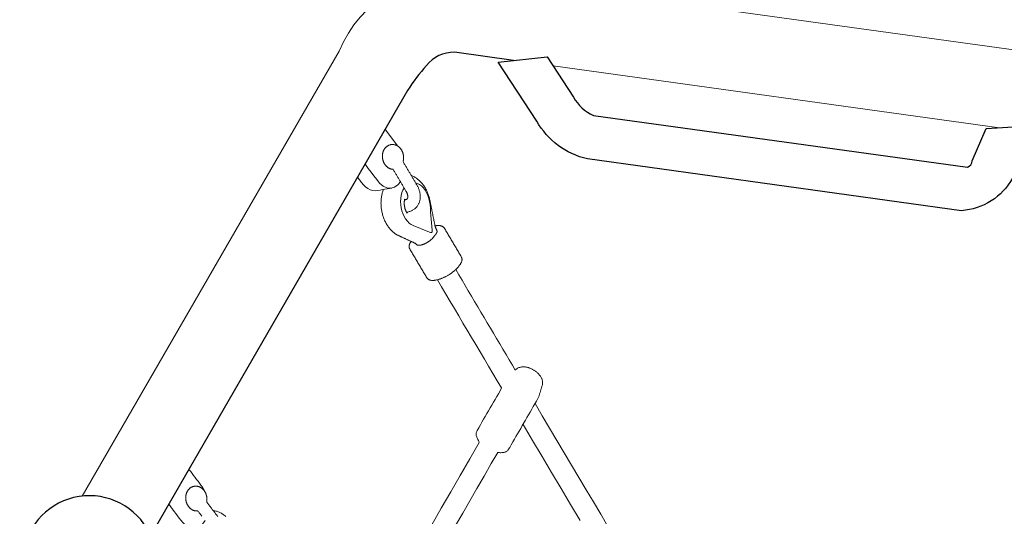
# Model space of a CAD drawing. Extents: x 789 to 1393, y -849 to -286.
# Drawn here: x 1142 to 1172, y -500 to -485 of the extents above; entities that cross this region are included whole.
import ezdxf

# ---------------------------------------------------------------- set-up
doc = ezdxf.new("R2010")
doc.units = 0
doc.header["$MEASUREMENT"] = 0
doc.layers.get('0').update_dxf_attribs({"color": 5, "linetype": 'CONTINUOUS'})
doc.layers.add('PHASE-1', color=6, linetype='CONTINUOUS')

# ---------------------------------------------------------------- blocks, each defined once
blk = doc.blocks.new('23694660')
at = {"color": 0, "linetype": 'Continuous', "lineweight": 0}
for p, q in [((74.628, 38.677, -0.002), (74.867, 39.242, -0.002)), ((84.132, 23.315, -0.002), (79.039, 35.845, -0.002))]:
    blk.add_line(p, q, dxfattribs=at)
at = {"elevation": -0.002}
for points in [[(58.585, 38.528, 1.413408), (58.423, 42.308), (57.404, 41.838, 0.084704), (57.083, 41.615)], [(78.586, 36.96), (77.914, 38.612, 0.233362), (77.152, 39.141, 0.049603), (76.215, 39.255), (60.785, 39.255)], [(78.536, 34.845, 0.157769), (78.355, 34.053), (82.625, 23.548, 0.259259), (82.861, 23.521), (83.91, 23.647), (84.73, 22.421), (83.017, 22.215, -0.25283), (81.407, 23.053), (77.137, 33.558, -0.211237), (77.361, 35.437), (78.316, 37.328), (79.188, 36.139), (78.535, 34.844)]]:
    blk.add_lwpolyline(points, format="xyb", dxfattribs=at)
at = {"color": 0, "linetype": 'Continuous', "lineweight": 0, "elevation": -0.002}
blk.add_lwpolyline([(80.114, -39.506), (86.977, -22.619, 0.083289), (87.781, -16.887), (87.788, -5.604, 0.236892), (88.593, -4, 0.236892), (87.788, -2.396), (87.781, 16.887, 0.083289), (86.977, 22.619), (80.114, 39.506, 0.323407), (76.215, 41.629), (60.792, 41.629)], format="xyb", dxfattribs=at)
for points in [[(61.872, 39.242), (61.839, 39.165), (61.806, 39.087), (61.774, 39.01), (61.741, 38.932), (61.708, 38.855), (61.675, 38.778), (61.642, 38.7), (61.611, 38.62), (61.59, 38.538), (61.581, 38.458), (61.584, 38.382), (61.6, 38.312), (61.627, 38.249), (61.666, 38.195), (61.715, 38.149), (61.775, 38.113), (61.844, 38.087), (61.92, 38.073), (62, 38.07)], [(73.206, 39.242), (73.193, 39.211), (73.18, 39.181), (73.167, 39.15), (73.154, 39.119), (73.141, 39.088), (73.128, 39.058), (73.106, 39.001), (73.08, 38.91), (73.069, 38.821), (73.073, 38.736), (73.094, 38.659), (73.128, 38.593), (73.172, 38.536), (73.217, 38.481), (73.263, 38.425), (73.308, 38.37), (73.353, 38.314), (73.398, 38.259), (73.443, 38.204)], [(73.657, 39.242), (73.602, 39.113), (73.547, 38.983), (73.492, 38.853), (73.437, 38.724), (73.388, 38.595), (73.366, 38.462), (73.378, 38.336), (73.427, 38.226), (73.509, 38.143), (73.616, 38.091), (73.736, 38.071)], [(62.061, 38.214), (62.07, 38.234), (62.078, 38.254), (62.087, 38.275), (62.095, 38.295), (62.104, 38.315), (62.113, 38.335), (62.121, 38.356), (62.13, 38.376), (62.138, 38.396), (62.134, 38.409), (62.127, 38.42), (62.121, 38.431), (62.115, 38.443), (62.109, 38.454), (62.104, 38.466), (62.1, 38.478), (62.096, 38.49), (62.093, 38.502), (62.091, 38.514), (62.088, 38.526), (62.087, 38.538), (62.086, 38.55), (62.085, 38.561), (62.085, 38.573), (62.085, 38.584), (62.086, 38.595), (62.087, 38.606), (62.088, 38.617), (62.09, 38.628), (62.092, 38.638), (62.094, 38.649), (62.096, 38.659), (62.099, 38.669), (62.102, 38.679), (62.106, 38.688), (62.109, 38.698), (62.113, 38.707), (62.117, 38.716), (62.121, 38.725), (62.126, 38.734), (62.13, 38.742), (62.135, 38.751), (62.14, 38.759), (62.145, 38.767), (62.15, 38.775), (62.156, 38.783), (62.161, 38.791), (62.167, 38.799), (62.173, 38.806), (62.179, 38.813), (62.185, 38.82), (62.192, 38.827), (62.198, 38.834), (62.205, 38.841), (62.211, 38.848), (62.218, 38.854), (62.225, 38.86), (62.232, 38.866), (62.24, 38.872), (62.247, 38.878), (62.254, 38.884), (62.262, 38.889), (62.27, 38.895), (62.278, 38.9), (62.286, 38.905), (62.294, 38.91), (62.302, 38.915), (62.31, 38.919), (62.318, 38.924), (62.327, 38.928), (62.336, 38.932), (62.344, 38.936), (62.353, 38.94), (62.362, 38.943), (62.371, 38.947), (62.38, 38.95), (62.39, 38.953), (62.399, 38.955), (62.409, 38.958), (62.418, 38.96), (62.428, 38.962), (62.438, 38.964), (62.448, 38.965), (62.458, 38.967), (62.468, 38.967), (62.479, 38.968), (62.489, 38.969), (62.5, 38.969), (62.511, 38.968), (62.521, 38.968), (62.532, 38.967), (62.543, 38.965), (62.554, 38.963), (62.566, 38.961), (62.577, 38.958), (62.588, 38.955), (62.599, 38.952), (62.611, 38.948), (62.622, 38.943), (62.633, 38.938), (62.644, 38.932), (62.655, 38.926), (62.666, 38.919), (62.676, 38.912), (62.687, 38.904), (62.697, 38.895), (62.706, 38.887), (62.715, 38.877), (62.724, 38.867), (62.733, 38.857), (62.74, 38.847), (62.748, 38.836), (62.754, 38.825), (62.761, 38.813), (62.766, 38.801), (62.771, 38.79), (62.776, 38.778), (62.78, 38.766), (62.783, 38.754), (62.786, 38.742), (62.788, 38.73), (62.79, 38.718), (62.791, 38.706), (62.792, 38.695), (62.792, 38.683), (62.792, 38.672), (62.792, 38.66), (62.791, 38.649), (62.79, 38.638), (62.788, 38.628), (62.786, 38.617), (62.784, 38.607), (62.782, 38.597), (62.779, 38.587), (62.776, 38.577), (62.773, 38.567), (62.769, 38.557), (62.766, 38.548), (62.762, 38.539), (62.758, 38.53), (62.753, 38.521), (62.749, 38.512), (62.744, 38.504), (62.739, 38.496), (62.734, 38.487), (62.729, 38.479), (62.723, 38.471), (62.718, 38.464), (62.712, 38.456), (62.706, 38.448), (62.7, 38.441), (62.694, 38.434), (62.688, 38.427), (62.681, 38.42), (62.675, 38.413), (62.668, 38.407), (62.661, 38.4), (62.654, 38.394), (62.647, 38.388), (62.64, 38.382), (62.633, 38.376), (62.625, 38.37), (62.618, 38.364), (62.61, 38.359), (62.602, 38.354), (62.594, 38.349), (62.586, 38.344), (62.578, 38.339), (62.57, 38.334), (62.562, 38.33), (62.553, 38.325), (62.545, 38.321), (62.536, 38.317), (62.527, 38.314), (62.518, 38.31), (62.506, 38.301), (62.497, 38.283), (62.488, 38.262), (62.479, 38.241), (62.47, 38.219), (62.46, 38.198), (62.451, 38.176), (62.442, 38.155), (62.433, 38.133), (62.424, 38.112), (62.415, 38.09), (62.406, 38.069), (62.397, 38.048), (62.388, 38.026), (62.379, 38.005), (62.37, 37.983), (62.361, 37.962), (62.352, 37.94), (62.343, 37.919), (62.334, 37.898), (62.324, 37.876), (62.315, 37.855), (62.306, 37.833), (62.297, 37.812), (62.288, 37.79)], [(73.037, 37.459), (73.05, 37.443), (73.063, 37.427), (73.077, 37.412), (73.092, 37.398), (73.107, 37.384), (73.123, 37.371), (73.139, 37.358), (73.156, 37.346), (73.174, 37.335), (73.192, 37.325), (73.21, 37.315), (73.229, 37.306), (73.248, 37.298), (73.268, 37.291), (73.288, 37.285), (73.308, 37.28), (73.328, 37.275), (73.349, 37.272), (73.37, 37.27), (73.391, 37.269), (73.412, 37.268), (73.433, 37.269), (73.453, 37.271), (73.474, 37.273), (73.494, 37.277), (73.515, 37.281), (73.535, 37.287), (73.554, 37.293), (73.574, 37.3), (73.593, 37.308), (73.612, 37.316), (73.63, 37.325), (73.648, 37.335), (73.666, 37.346), (73.683, 37.357), (73.7, 37.369), (73.716, 37.382), (73.732, 37.395), (73.748, 37.408), (73.763, 37.422), (73.778, 37.437), (73.792, 37.452), (73.806, 37.467), (73.82, 37.483), (73.833, 37.499), (73.846, 37.516), (73.858, 37.533), (73.87, 37.551), (73.882, 37.568), (73.893, 37.587), (73.904, 37.605), (73.915, 37.626), (73.927, 37.647), (73.939, 37.669), (73.951, 37.69), (73.963, 37.711), (73.975, 37.733), (73.987, 37.754), (73.999, 37.776), (74.012, 37.797), (74.024, 37.818), (74.036, 37.84), (74.048, 37.861), (74.06, 37.882), (74.072, 37.904), (74.084, 37.925), (74.096, 37.946), (74.108, 37.968), (74.12, 37.989), (74.132, 38.01), (74.144, 38.032), (74.156, 38.053), (74.168, 38.074), (74.18, 38.096), (74.192, 38.117), (74.204, 38.138), (74.216, 38.16), (74.228, 38.181), (74.24, 38.202), (74.252, 38.224), (74.264, 38.245), (74.276, 38.266), (74.288, 38.288), (74.304, 38.308), (74.319, 38.314), (74.329, 38.317), (74.338, 38.32), (74.347, 38.323), (74.356, 38.327), (74.365, 38.331), (74.374, 38.334), (74.382, 38.339), (74.391, 38.343), (74.399, 38.347), (74.408, 38.352), (74.416, 38.356), (74.424, 38.361), (74.432, 38.366), (74.44, 38.372), (74.447, 38.377), (74.455, 38.382), (74.463, 38.388), (74.47, 38.394), (74.477, 38.4), (74.484, 38.406), (74.491, 38.412), (74.498, 38.419), (74.505, 38.425), (74.512, 38.432), (74.518, 38.439), (74.524, 38.446), (74.531, 38.453), (74.537, 38.46), (74.543, 38.468), (74.549, 38.475), (74.554, 38.483), (74.56, 38.491), (74.565, 38.499), (74.57, 38.507), (74.575, 38.515), (74.58, 38.524), (74.584, 38.532), (74.589, 38.541), (74.593, 38.55), (74.597, 38.559), (74.601, 38.569), (74.605, 38.578), (74.608, 38.588), (74.611, 38.597), (74.614, 38.607), (74.617, 38.618), (74.619, 38.628), (74.621, 38.638), (74.623, 38.649), (74.624, 38.66), (74.625, 38.671), (74.625, 38.682), (74.626, 38.693), (74.626, 38.705), (74.625, 38.717), (74.624, 38.728), (74.622, 38.74), (74.62, 38.752), (74.618, 38.764), (74.614, 38.776), (74.611, 38.788), (74.606, 38.8), (74.602, 38.812), (74.596, 38.824), (74.59, 38.835), (74.584, 38.846), (74.577, 38.858), (74.569, 38.868), (74.561, 38.879), (74.552, 38.889), (74.543, 38.898), (74.534, 38.907), (74.524, 38.916), (74.514, 38.924), (74.503, 38.931), (74.493, 38.938), (74.482, 38.945), (74.471, 38.951), (74.46, 38.956), (74.448, 38.961), (74.437, 38.965), (74.426, 38.969), (74.414, 38.972), (74.403, 38.975), (74.392, 38.978), (74.381, 38.98), (74.37, 38.981), (74.359, 38.982), (74.348, 38.983), (74.337, 38.984), (74.326, 38.984), (74.316, 38.983), (74.305, 38.983), (74.295, 38.982), (74.285, 38.981), (74.275, 38.979), (74.265, 38.978), (74.255, 38.976), (74.245, 38.974), (74.236, 38.971), (74.226, 38.969), (74.217, 38.966), (74.208, 38.963), (74.198, 38.96), (74.189, 38.956), (74.181, 38.952), (74.172, 38.949), (74.163, 38.945), (74.155, 38.94), (74.146, 38.936), (74.138, 38.932), (74.13, 38.927), (74.122, 38.922), (74.114, 38.917), (74.106, 38.912), (74.098, 38.906), (74.09, 38.901), (74.083, 38.895), (74.075, 38.889), (74.068, 38.884), (74.061, 38.877), (74.054, 38.871), (74.047, 38.865), (74.04, 38.858), (74.033, 38.852), (74.027, 38.845), (74.021, 38.838), (74.014, 38.831), (74.008, 38.823), (74.002, 38.816), (73.996, 38.809), (73.991, 38.801), (73.985, 38.793), (73.98, 38.785), (73.975, 38.777), (73.97, 38.769), (73.965, 38.76), (73.96, 38.752), (73.956, 38.743), (73.951, 38.734), (73.947, 38.725), (73.944, 38.716), (73.94, 38.706), (73.937, 38.697), (73.933, 38.687), (73.93, 38.677), (73.928, 38.667), (73.925, 38.657), (73.923, 38.646), (73.922, 38.635), (73.92, 38.625), (73.919, 38.614), (73.918, 38.602), (73.918, 38.591), (73.918, 38.58), (73.919, 38.568), (73.92, 38.556), (73.921, 38.544), (73.923, 38.533), (73.926, 38.521), (73.929, 38.509), (73.932, 38.497), (73.936, 38.485), (73.941, 38.473), (73.946, 38.461), (73.948, 38.447), (73.937, 38.427), (73.925, 38.406), (73.914, 38.386), (73.902, 38.365), (73.891, 38.345), (73.879, 38.324), (73.868, 38.304), (73.856, 38.283), (73.844, 38.263), (73.833, 38.242), (73.821, 38.222), (73.81, 38.201), (73.798, 38.181), (73.787, 38.16), (73.775, 38.14), (73.764, 38.119), (73.752, 38.099), (73.741, 38.078), (73.729, 38.057), (73.717, 38.037), (73.706, 38.016), (73.694, 37.996), (73.683, 37.975), (73.671, 37.955), (73.66, 37.934), (73.648, 37.914), (73.637, 37.893), (73.625, 37.873), (73.614, 37.852), (73.602, 37.832), (73.59, 37.811), (73.579, 37.791), (73.573, 37.78), (73.566, 37.769), (73.56, 37.759), (73.553, 37.75), (73.546, 37.74), (73.54, 37.732), (73.533, 37.723), (73.526, 37.715), (73.519, 37.708), (73.513, 37.7), (73.506, 37.694), (73.499, 37.688), (73.493, 37.682), (73.486, 37.677), (73.48, 37.672), (73.473, 37.667), (73.467, 37.663), (73.462, 37.66), (73.456, 37.656), (73.45, 37.654), (73.445, 37.651), (73.44, 37.649), (73.435, 37.647), (73.431, 37.646), (73.426, 37.645), (73.422, 37.644), (73.418, 37.643), (73.415, 37.643), (73.411, 37.642), (73.408, 37.642), (73.405, 37.642), (73.402, 37.642), (73.399, 37.643), (73.396, 37.643), (73.393, 37.644), (73.39, 37.645), (73.387, 37.645), (73.384, 37.647), (73.38, 37.648), (73.377, 37.649), (73.373, 37.651), (73.37, 37.653), (73.366, 37.656), (73.362, 37.659), (73.358, 37.662), (73.354, 37.665), (73.349, 37.669), (73.345, 37.673), (73.34, 37.678), (73.336, 37.683), (73.331, 37.689), (73.327, 37.695)], [(62.379, 38.006), (62.389, 37.982), (62.398, 37.958), (62.406, 37.933), (62.412, 37.908), (62.418, 37.883), (62.423, 37.857), (62.426, 37.831), (62.429, 37.805), (62.431, 37.779), (62.432, 37.753), (62.432, 37.727), (62.43, 37.701), (62.428, 37.675), (62.425, 37.648), (62.422, 37.622), (62.417, 37.596)], [(74.063, 37.889), (74.067, 37.863), (74.07, 37.837), (74.072, 37.811), (74.073, 37.785), (74.073, 37.759), (74.072, 37.733), (74.07, 37.707), (74.067, 37.68), (74.063, 37.654), (74.058, 37.628), (74.053, 37.602), (74.047, 37.576), (74.04, 37.55), (74.032, 37.524), (74.023, 37.499), (74.014, 37.473), (74.003, 37.448), (73.992, 37.422), (73.98, 37.397), (73.968, 37.372), (73.955, 37.348), (73.941, 37.323), (73.926, 37.299), (73.911, 37.275), (73.895, 37.252), (73.879, 37.228), (73.861, 37.205), (73.844, 37.183), (73.825, 37.16), (73.806, 37.139), (73.787, 37.117), (73.767, 37.096), (73.746, 37.075), (73.725, 37.055), (73.704, 37.035), (73.685, 37.018), (73.668, 37.004), (73.652, 36.99), (73.636, 36.975), (73.62, 36.961), (73.603, 36.947), (73.587, 36.933), (73.571, 36.918), (73.555, 36.904), (73.539, 36.89), (73.522, 36.876), (73.506, 36.861), (73.49, 36.847), (73.474, 36.833), (73.457, 36.819), (73.441, 36.804), (73.425, 36.79), (73.409, 36.776), (73.393, 36.762), (73.376, 36.747), (73.36, 36.733), (73.344, 36.719), (73.328, 36.705), (73.311, 36.69), (73.295, 36.676), (73.279, 36.662), (73.263, 36.648), (73.247, 36.633), (73.23, 36.619), (73.214, 36.605), (73.198, 36.591), (73.182, 36.576), (73.166, 36.562), (73.149, 36.548), (73.134, 36.535), (73.125, 36.527), (73.116, 36.518), (73.108, 36.51), (73.099, 36.501), (73.091, 36.492), (73.083, 36.483), (73.075, 36.475), (73.068, 36.466), (73.06, 36.457), (73.053, 36.448), (73.047, 36.439), (73.04, 36.43), (73.034, 36.421), (73.029, 36.412), (73.023, 36.403), (73.018, 36.397), (73.016, 36.394), (73.014, 36.391), (73.012, 36.388), (73.009, 36.386), (73.006, 36.383), (73.003, 36.381), (73, 36.379), (72.996, 36.377), (72.993, 36.375), (72.989, 36.373), (72.985, 36.372), (72.98, 36.37), (72.976, 36.369), (72.971, 36.368), (72.966, 36.367), (72.961, 36.366), (72.955, 36.366), (72.95, 36.365), (72.944, 36.365), (72.938, 36.365), (72.932, 36.365), (72.926, 36.365), (72.92, 36.365), (72.913, 36.366), (72.907, 36.367), (72.9, 36.367), (72.893, 36.368), (72.886, 36.369), (72.879, 36.371), (72.872, 36.372), (72.864, 36.374), (72.857, 36.376), (72.849, 36.377), (72.842, 36.379), (72.837, 36.381), (72.836, 36.381), (72.835, 36.381), (72.835, 36.381), (72.834, 36.382), (72.833, 36.382), (72.832, 36.382), (72.832, 36.382), (72.831, 36.382), (72.83, 36.382), (72.83, 36.382), (72.829, 36.382), (72.828, 36.382), (72.828, 36.382), (72.827, 36.382), (72.826, 36.382), (72.821, 36.382), (72.815, 36.382), (72.809, 36.383), (72.803, 36.383), (72.796, 36.383), (72.79, 36.384), (72.783, 36.385), (72.776, 36.386), (72.769, 36.387), (72.762, 36.388), (72.755, 36.389), (72.748, 36.391), (72.741, 36.393), (72.734, 36.395), (72.726, 36.397), (72.718, 36.399), (72.71, 36.401), (72.703, 36.404), (72.695, 36.406), (72.686, 36.409), (72.678, 36.412), (72.67, 36.415), (72.662, 36.418), (72.653, 36.421), (72.645, 36.425), (72.637, 36.429), (72.628, 36.432), (72.62, 36.436), (72.612, 36.44), (72.603, 36.444), (72.595, 36.448), (72.587, 36.453), (72.578, 36.457), (72.57, 36.462), (72.562, 36.466), (72.554, 36.471), (72.546, 36.475), (72.539, 36.48), (72.531, 36.485), (72.523, 36.49), (72.516, 36.495), (72.509, 36.5), (72.501, 36.505), (72.494, 36.51), (72.488, 36.514), (72.481, 36.52), (72.474, 36.525), (72.467, 36.53), (72.461, 36.535), (72.454, 36.54), (72.448, 36.546), (72.442, 36.551), (72.436, 36.557), (72.43, 36.562), (72.424, 36.568), (72.418, 36.573), (72.413, 36.579), (72.408, 36.584), (72.402, 36.59), (72.397, 36.595), (72.393, 36.601), (72.388, 36.606), (72.384, 36.612), (72.38, 36.617), (72.376, 36.623), (72.372, 36.628), (72.369, 36.633), (72.366, 36.638), (72.363, 36.644), (72.36, 36.649), (72.357, 36.654), (72.355, 36.658), (72.353, 36.663), (72.351, 36.668), (72.35, 36.673), (72.349, 36.677), (72.347, 36.681), (72.347, 36.686), (72.346, 36.69), (72.346, 36.694), (72.346, 36.698), (72.348, 36.716), (72.351, 36.734), (72.355, 36.748), (72.357, 36.761), (72.358, 36.771), (72.358, 36.778), (72.358, 36.787), (72.356, 36.805), (72.354, 36.822), (72.353, 36.839), (72.351, 36.857), (72.35, 36.874), (72.348, 36.891), (72.347, 36.909), (72.345, 36.926), (72.344, 36.943), (72.342, 36.961), (72.34, 36.978), (72.339, 36.995), (72.337, 37.013), (72.336, 37.03), (72.334, 37.047), (72.333, 37.065), (72.331, 37.082), (72.33, 37.099), (72.328, 37.116), (72.327, 37.134), (72.325, 37.151), (72.323, 37.168), (72.322, 37.186), (72.32, 37.203), (72.319, 37.22), (72.317, 37.238), (72.316, 37.255), (72.314, 37.272), (72.313, 37.289), (72.311, 37.307), (72.31, 37.324), (72.308, 37.341), (72.306, 37.359), (72.305, 37.376), (72.304, 37.382), (72.304, 37.388), (72.304, 37.395), (72.305, 37.408), (72.307, 37.433), (72.31, 37.459), (72.314, 37.485), (72.319, 37.511), (72.324, 37.537), (72.33, 37.563), (72.338, 37.589), (72.346, 37.615), (72.354, 37.641), (72.364, 37.666), (72.374, 37.692), (72.385, 37.717), (72.397, 37.742), (72.41, 37.767), (72.423, 37.792), (72.437, 37.816), (72.452, 37.84), (72.467, 37.864), (72.483, 37.887), (72.5, 37.911), (72.517, 37.933), (72.535, 37.956), (72.553, 37.978), (72.572, 38), (72.592, 38.022), (72.612, 38.043), (72.633, 38.064), (72.654, 38.084), (72.675, 38.104), (72.697, 38.123), (72.72, 38.142), (72.742, 38.16), (72.766, 38.178), (72.79, 38.195), (72.814, 38.211), (72.838, 38.228), (72.863, 38.243), (72.888, 38.258), (72.913, 38.272), (72.938, 38.286), (72.964, 38.299), (72.99, 38.311), (73.016, 38.323), (73.042, 38.334), (73.069, 38.344), (73.095, 38.354), (73.122, 38.362), (73.149, 38.371), (73.176, 38.378), (73.203, 38.385), (73.23, 38.39), (73.256, 38.395), (73.283, 38.4)], [(73.631, 37.884), (73.557, 37.883), (73.477, 37.872), (73.393, 37.849), (73.308, 37.816), (73.224, 37.773), (73.145, 37.722), (73.072, 37.664), (73.006, 37.602), (72.946, 37.533), (72.893, 37.459), (72.85, 37.382), (72.817, 37.303), (72.796, 37.226), (72.787, 37.153), (72.789, 37.085), (72.8, 37.008), (72.812, 36.929), (72.823, 36.85), (72.834, 36.772), (72.845, 36.693), (72.857, 36.614), (72.868, 36.536), (72.871, 36.52), (72.874, 36.515), (72.878, 36.51), (72.884, 36.505), (72.891, 36.502), (72.899, 36.5), (72.907, 36.5), (72.914, 36.501), (72.922, 36.503), (72.93, 36.506), (72.938, 36.51), (72.955, 36.522), (73.046, 36.585), (73.137, 36.649), (73.228, 36.712), (73.32, 36.775), (73.411, 36.839), (73.502, 36.902), (73.591, 36.964), (73.661, 37.019), (73.729, 37.082), (73.792, 37.152), (73.846, 37.228), (73.891, 37.307), (73.925, 37.387), (73.946, 37.465), (73.955, 37.539), (73.952, 37.607), (73.939, 37.667)], [(73.05, 37.442), (73.046, 37.44), (73.042, 37.439), (73.039, 37.438), (73.035, 37.437), (73.031, 37.436), (73.027, 37.435), (73.023, 37.434), (73.027, 37.44), (73.03, 37.447), (73.034, 37.454), (73.038, 37.461), (73.042, 37.468), (73.047, 37.475), (73.051, 37.482), (73.056, 37.489), (73.062, 37.497), (73.067, 37.504), (73.073, 37.512), (73.079, 37.519), (73.085, 37.527), (73.092, 37.534), (73.098, 37.541), (73.105, 37.549), (73.112, 37.556), (73.119, 37.563), (73.127, 37.57), (73.134, 37.577), (73.142, 37.584), (73.149, 37.591), (73.157, 37.598), (73.165, 37.605), (73.174, 37.611), (73.182, 37.617), (73.19, 37.623), (73.199, 37.629), (73.207, 37.635), (73.216, 37.641), (73.224, 37.646), (73.233, 37.651), (73.241, 37.656), (73.25, 37.661), (73.258, 37.666), (73.267, 37.67), (73.275, 37.674), (73.284, 37.678), (73.292, 37.682), (73.3, 37.685), (73.308, 37.688), (73.316, 37.691), (73.324, 37.694), (73.332, 37.697), (73.339, 37.699), (73.346, 37.701), (73.353, 37.703), (73.352, 37.7), (73.35, 37.696), (73.348, 37.693), (73.346, 37.689), (73.344, 37.686), (73.342, 37.682), (73.34, 37.678)], [(73.11, 36.512), (73.12, 36.5), (73.13, 36.488), (73.139, 36.477), (73.147, 36.465), (73.155, 36.453), (73.163, 36.442), (73.17, 36.43), (73.176, 36.418), (73.182, 36.407), (73.188, 36.396), (73.193, 36.384), (73.197, 36.373), (73.201, 36.362), (73.204, 36.35), (73.206, 36.339), (73.208, 36.328), (73.209, 36.317), (73.209, 36.306), (73.208, 36.295), (73.207, 36.284), (73.205, 36.273), (73.202, 36.263), (73.198, 36.253), (73.193, 36.243), (73.177, 36.215), (73.16, 36.184), (73.143, 36.154), (73.126, 36.124), (73.109, 36.093), (73.092, 36.063), (73.075, 36.032), (73.057, 36.002), (73.04, 35.972), (73.023, 35.941), (73.006, 35.911), (72.989, 35.88), (72.972, 35.85), (72.955, 35.82), (72.938, 35.789), (72.921, 35.759), (72.904, 35.728), (72.886, 35.698), (72.869, 35.668), (72.852, 35.637), (72.835, 35.607), (72.818, 35.576), (72.801, 35.546), (72.784, 35.516), (72.767, 35.485), (72.75, 35.455), (72.733, 35.424), (72.715, 35.394), (72.698, 35.364), (72.69, 35.35), (72.684, 35.341), (72.677, 35.333), (72.669, 35.326), (72.661, 35.319), (72.652, 35.312), (72.642, 35.307), (72.633, 35.302), (72.622, 35.297), (72.612, 35.293), (72.601, 35.29), (72.589, 35.287), (72.577, 35.285), (72.565, 35.283), (72.553, 35.281), (72.54, 35.28), (72.527, 35.28), (72.513, 35.28), (72.5, 35.28), (72.485, 35.281), (72.471, 35.282), (72.456, 35.284), (72.441, 35.285), (72.437, 35.286), (72.436, 35.286), (72.435, 35.286), (72.434, 35.287), (72.432, 35.287), (72.431, 35.287), (72.43, 35.287), (72.429, 35.287), (72.428, 35.287), (72.427, 35.288), (72.426, 35.288), (72.425, 35.288), (72.424, 35.288), (72.423, 35.288), (72.422, 35.288), (72.421, 35.288), (72.42, 35.289), (72.419, 35.289), (72.418, 35.289), (72.417, 35.289), (72.416, 35.289), (72.415, 35.289), (72.414, 35.29), (72.413, 35.29), (72.412, 35.29), (72.411, 35.29), (72.41, 35.29), (72.409, 35.29), (72.408, 35.29), (72.398, 35.292), (72.383, 35.295), (72.367, 35.298), (72.351, 35.301), (72.335, 35.305), (72.319, 35.309), (72.302, 35.314), (72.286, 35.319), (72.269, 35.324), (72.252, 35.33), (72.235, 35.336), (72.218, 35.342), (72.201, 35.349), (72.183, 35.355), (72.166, 35.363), (72.148, 35.37), (72.131, 35.378), (72.114, 35.386), (72.096, 35.395), (72.079, 35.403), (72.062, 35.412), (72.045, 35.421), (72.028, 35.431), (72.011, 35.44), (71.994, 35.45), (71.978, 35.46), (71.961, 35.471), (71.945, 35.481), (71.929, 35.492), (71.913, 35.502), (71.898, 35.513), (71.882, 35.524), (71.867, 35.536), (71.853, 35.547), (71.838, 35.558), (71.824, 35.57), (71.811, 35.581), (71.798, 35.593), (71.785, 35.605), (71.772, 35.616), (71.76, 35.628), (71.748, 35.64), (71.737, 35.652), (71.726, 35.663), (71.716, 35.675), (71.706, 35.687), (71.696, 35.699), (71.688, 35.71), (71.679, 35.722), (71.671, 35.734), (71.664, 35.745), (71.657, 35.757), (71.65, 35.768), (71.645, 35.78), (71.639, 35.791), (71.635, 35.803), (71.631, 35.814), (71.627, 35.825), (71.624, 35.836), (71.622, 35.848), (71.62, 35.859), (71.62, 35.87), (71.62, 35.881), (71.62, 35.892), (71.622, 35.903), (71.624, 35.913), (71.628, 35.923), (71.632, 35.933), (71.639, 35.947), (71.656, 35.977), (71.673, 36.008), (71.691, 36.038), (71.708, 36.069), (71.725, 36.099), (71.742, 36.129), (71.759, 36.16), (71.776, 36.19), (71.793, 36.221), (71.81, 36.251), (71.827, 36.281), (71.844, 36.312), (71.862, 36.342), (71.879, 36.373), (71.896, 36.403), (71.913, 36.433), (71.93, 36.464), (71.947, 36.494), (71.964, 36.525), (71.981, 36.555), (71.998, 36.585), (72.015, 36.616), (72.033, 36.646), (72.05, 36.677), (72.067, 36.707), (72.084, 36.737), (72.101, 36.768), (72.118, 36.798), (72.134, 36.827), (72.14, 36.836), (72.147, 36.845), (72.154, 36.853), (72.162, 36.86), (72.17, 36.867), (72.179, 36.873), (72.189, 36.878), (72.199, 36.883), (72.209, 36.888), (72.22, 36.891), (72.231, 36.895), (72.243, 36.897), (72.255, 36.9), (72.267, 36.901), (72.28, 36.903), (72.292, 36.903), (72.306, 36.904), (72.319, 36.904), (72.333, 36.903), (72.347, 36.903)], [(65.293, 32.112), (65.862, 32.112), (66.432, 32.112), (67.001, 32.112), (67.571, 32.112), (68.14, 32.112), (68.173, 32.139), (68.186, 32.165), (68.199, 32.191), (68.213, 32.215), (68.229, 32.237), (68.245, 32.258), (68.263, 32.277), (68.282, 32.294), (68.302, 32.31), (68.323, 32.322), (68.345, 32.333), (68.368, 32.341), (68.392, 32.345), (68.419, 32.347), (68.517, 32.347), (68.616, 32.347), (68.714, 32.347), (68.812, 32.347), (68.911, 32.347), (69.009, 32.347), (69.107, 32.347), (69.205, 32.347), (69.304, 32.347), (69.402, 32.347), (69.5, 32.347), (69.599, 32.347), (69.697, 32.347), (69.795, 32.347), (69.894, 32.356), (70.018, 32.575), (70.141, 32.794), (70.264, 33.013), (70.388, 33.232), (70.511, 33.452), (70.634, 33.671), (70.758, 33.89), (70.881, 34.109), (71.004, 34.329), (71.128, 34.548), (71.251, 34.767), (71.374, 34.986), (71.498, 35.205), (71.621, 35.425), (71.744, 35.644)], [(72.284, 35.319), (72.194, 35.158), (72.103, 34.996), (72.012, 34.835), (71.921, 34.673), (71.83, 34.511), (71.739, 34.35), (71.648, 34.188), (71.557, 34.027), (71.466, 33.865), (71.376, 33.704), (71.285, 33.542), (71.194, 33.381), (71.103, 33.219), (71.012, 33.057), (70.921, 32.896), (70.83, 32.734), (70.739, 32.573), (70.649, 32.411), (70.566, 32.264), (70.566, 32.264), (70.566, 32.264), (70.566, 32.264), (70.567, 32.264), (70.567, 32.264), (70.567, 32.264), (70.567, 32.264), (70.567, 32.264), (70.568, 32.264), (70.568, 32.264), (70.568, 32.264), (70.568, 32.264), (70.568, 32.264), (70.568, 32.264), (70.569, 32.264), (70.569, 32.264), (70.569, 32.264), (70.569, 32.264), (70.574, 32.262), (70.6, 32.254), (70.624, 32.244), (70.647, 32.232), (70.667, 32.219), (70.686, 32.205), (70.703, 32.189), (70.719, 32.173), (70.733, 32.157), (70.746, 32.14), (70.758, 32.123), (70.768, 32.106), (70.778, 32.088), (70.787, 32.071), (70.795, 32.052), (70.802, 32.034), (70.809, 32.016), (70.815, 31.997), (70.82, 31.978), (70.825, 31.959), (70.829, 31.94), (70.833, 31.921), (70.836, 31.901), (70.838, 31.882), (70.84, 31.862), (70.842, 31.842), (70.843, 31.822), (70.843, 31.803), (70.843, 31.783), (70.842, 31.763), (70.841, 31.743), (70.84, 31.723), (70.837, 31.704), (70.835, 31.684), (70.831, 31.665), (70.827, 31.645), (70.823, 31.626), (70.818, 31.607), (70.812, 31.589), (70.806, 31.57), (70.799, 31.552), (70.792, 31.533), (70.783, 31.515), (70.774, 31.498), (70.764, 31.48), (70.753, 31.463), (70.741, 31.446), (70.727, 31.429), (70.712, 31.413), (70.696, 31.398), (70.678, 31.383), (70.659, 31.369), (70.637, 31.356), (70.614, 31.345), (70.589, 31.336), (70.565, 31.329), (70.545, 31.325), (70.526, 31.32), (70.506, 31.316), (70.487, 31.311), (70.468, 31.307), (70.448, 31.303), (70.429, 31.298), (70.409, 31.294), (70.39, 31.289), (70.37, 31.285), (70.351, 31.281), (70.332, 31.276), (70.312, 31.272), (70.293, 31.267), (70.273, 31.263), (70.254, 31.259), (70.235, 31.254), (70.215, 31.25), (70.171, 31.247), (70.076, 31.247), (69.982, 31.247), (69.888, 31.247), (69.793, 31.247), (69.699, 31.247), (69.604, 31.247), (69.51, 31.247), (69.415, 31.247), (69.321, 31.247), (69.226, 31.247), (69.132, 31.247), (69.037, 31.247), (68.943, 31.247), (68.848, 31.247), (68.754, 31.247), (68.66, 31.247), (68.565, 31.247), (68.471, 31.247), (68.408, 31.247), (68.388, 31.249), (68.369, 31.253), (68.351, 31.259), (68.333, 31.266), (68.315, 31.275), (68.299, 31.286), (68.283, 31.298), (68.268, 31.312), (68.254, 31.326), (68.24, 31.342), (68.227, 31.359), (68.215, 31.377), (68.203, 31.396), (68.192, 31.415), (68.182, 31.436), (68.172, 31.457), (68.163, 31.48), (67.773, 31.482), (67.344, 31.482), (66.915, 31.482), (66.486, 31.482), (66.057, 31.482), (65.628, 31.482)], [(67.624, 28.32), (67.899, 28.808), (68.173, 29.295), (68.447, 29.783), (68.722, 30.271), (68.996, 30.759), (69.271, 31.247)], [(69.994, 31.247), (69.783, 30.873), (69.572, 30.498), (69.362, 30.124), (69.151, 29.75), (68.941, 29.375), (68.73, 29.001), (68.52, 28.627), (68.309, 28.253), (68.099, 27.878), (67.888, 27.504)]]:
    blk.add_lwpolyline(points, dxfattribs=at)
at = {"linetype": 'Continuous', "lineweight": 0, "elevation": -0.002}
blk.add_lwpolyline([(62.741, 38.499), (62.787, 38.568), (62.826, 38.639), (62.856, 38.709), (62.885, 38.775), (62.913, 38.842), (62.941, 38.909), (62.969, 38.975), (62.997, 39.042), (63.026, 39.109), (63.054, 39.176), (63.082, 39.242)], dxfattribs=at)

msp = doc.modelspace()

# ---------------------------------------------------------------- block references
at = {"layer": 'PHASE-1', "rotation": 59.99999999999999}
msp.add_blockref('23694660', (1149.913, -572.626, 78), dxfattribs=at)

doc.saveas('drawing.dxf')
